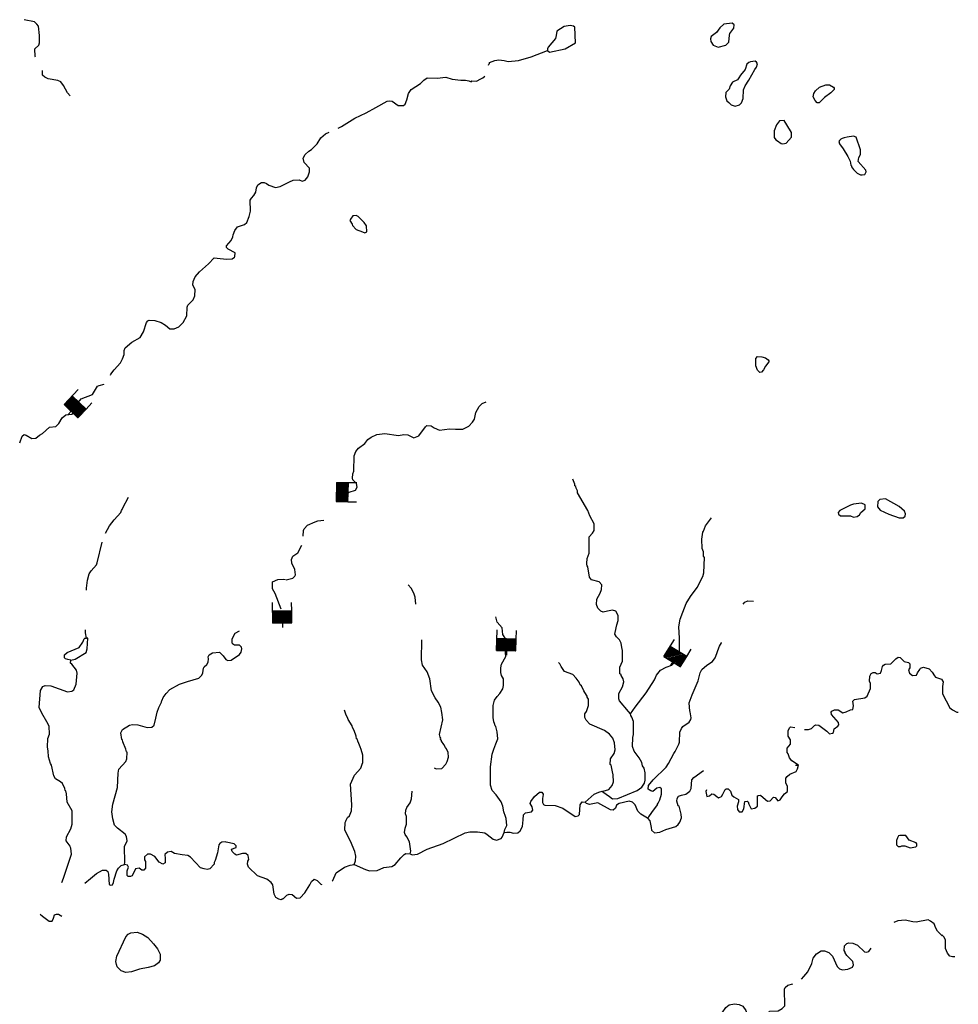
# Model space of a CAD drawing. Extents: x 1114317 to 1640448, y 15983808 to 16354673.
# Drawn here: x 1435543 to 1467079, y 16118880 to 16151962 of the extents above; entities that cross this region are included whole.
import ezdxf

# ---------------------------------------------------------------- set-up
doc = ezdxf.new("R2010")
doc.units = 0
doc.header["$MEASUREMENT"] = 0
doc.layers.add('L3', color=7, linetype='CONTINUOUS')
doc.layers.add('L6', color=7, linetype='CONTINUOUS')

# ---------------------------------------------------------------- blocks, each defined once
blk = doc.blocks.new('DAM_24')
at = {"layer": 'L6', "color": 7, "linetype": 'CONTINUOUS'}
for p, q in [((-345, -195), (-337, 487)), ((308, 204), (305, 486)), ((-340, -193), (58, 201)), ((-340, -162), (22, 198)), ((-338, -124), (-9, 198)), ((-337, -55), (-89, 199)), ((-337, -86), (-51, 197)), ((-337, 161), (-290, 195)), ((-335, 14), (-158, 201)), ((-335, -17), (-120, 199)), ((-334, 94), (-224, 198)), ((-332, 121), (-259, 195)), ((-329, 55), (-193, 198)), ((-300, -187), (93, 204)), ((-274, -190), (124, 204)), ((-229, -193), (173, 203)), ((-193, -191), (204, 203)), ((-160, -195), (231, 201)), ((-125, -192), (270, 206)), ((-87, -194), (302, 194)), ((-53, -198), (302, 164)), ((-18, -196), (305, 128)), ((13, -196), (305, 97)), ((48, -193), (308, 62)), ((94, -196), (313, 22)), ((2, -350), (9, -198)), ((120, -199), (302, -9)), ((160, -193), (307, -49)), ((195, -191), (305, -87)), ((226, -191), (305, -118)), ((264, -192), (308, -153)), ((295, -192), (308, -184))]:
    blk.add_line(p, q, dxfattribs=at)
at = {"layer": 'L6', "color": 7, "linetype": 'CONTINUOUS', "flags": 128}
for points in [[(297, -197), (302, -194), (308, 204), (-345, 205)], [(-345, -195), (297, -197)]]:
    blk.add_lwpolyline(points, dxfattribs=at)
blk = doc.blocks.new('DAM_25')
at = {"layer": 'L6', "color": 7, "linetype": 'CONTINUOUS'}
for p, q in [((-347, -207), (-344, 485)), ((300, 200), (301, 485)), ((-343, -22), (-123, 191)), ((-342, -54), (-91, 192)), ((-340, -90), (-59, 194)), ((-339, -133), (-17, 195)), ((-338, 153), (-302, 196)), ((-338, -164), (15, 191)), ((-337, -196), (57, 197)), ((-337, 121), (-265, 197)), ((-336, 89), (-233, 188)), ((-335, 52), (-202, 189)), ((-333, 10), (-159, 190)), ((-305, -195), (94, 199)), ((-268, -194), (126, 194)), ((-231, -203), (168, 196)), ((-194, -202), (200, 197)), ((-162, -201), (231, 198)), ((-131, -200), (268, 199)), ((-89, -198), (300, 190)), ((-52, -197), (301, 158)), ((-20, -196), (302, 126)), ((12, -200), (303, 89)), ((54, -199), (305, 47)), ((86, -198), (306, 15)), ((1, -354), (-4, -201)), ((123, -197), (296, -17)), ((154, -196), (297, -48)), ((197, -194), (299, -91)), ((228, -193), (300, -127)), ((266, -203), (301, -159)), ((297, -202), (302, -191))]:
    blk.add_line(p, q, dxfattribs=at)
at = {"layer": 'L6', "color": 7, "linetype": 'CONTINUOUS', "flags": 128}
for points in [[(297, -202), (302, -201), (300, 200), (-339, 195)], [(-347, -207), (297, -202)]]:
    blk.add_lwpolyline(points, dxfattribs=at)
blk = doc.blocks.new('DAM_26')
at = {"layer": 'L6', "color": 7, "linetype": 'CONTINUOUS'}
for p, q in [((-337, -198), (-338, 493)), ((306, 204), (301, 484)), ((-343, 18), (-154, 199)), ((-342, 60), (-196, 200)), ((-341, 124), (-265, 201)), ((-341, 92), (-228, 200)), ((-340, 161), (-297, 202)), ((-337, -193), (52, 200)), ((-336, -156), (20, 200)), ((-335, -82), (-54, 197)), ((-335, -125), (-11, 196)), ((-334, -51), (-85, 197)), ((-333, -14), (-122, 198)), ((-305, -194), (89, 199)), ((-274, -195), (121, 198)), ((-231, -196), (163, 197)), ((-194, -196), (195, 207)), ((-163, -197), (226, 206)), ((-131, -198), (263, 205)), ((-89, -199), (305, 194)), ((-57, -199), (305, 162)), ((-20, -200), (304, 131)), ((12, -190), (303, 94)), ((54, -191), (302, 51)), ((86, -192), (301, 20)), ((-2, -349), (1, -201)), ((122, -193), (306, -12)), ((154, -194), (305, -49)), ((196, -194), (304, -86)), ((228, -195), (304, -123)), ((260, -196), (303, -155)), ((297, -197), (302, -186))]:
    blk.add_line(p, q, dxfattribs=at)
at = {"layer": 'L6', "color": 7, "linetype": 'CONTINUOUS', "flags": 128}
for points in [[(302, -197), (302, -197), (306, 204), (-344, 203)], [(-337, -198), (302, -197)]]:
    blk.add_lwpolyline(points, dxfattribs=at)
blk = doc.blocks.new('DAM_27')
at = {"layer": 'L6', "color": 7, "linetype": 'CONTINUOUS'}
for p, q in [((-335, -200), (-343, 491)), ((306, 201), (306, 488)), ((-339, 54), (-195, 193)), ((-338, 121), (-258, 198)), ((-337, -54), (-79, 195)), ((-336, -25), (-116, 196)), ((-335, 87), (-221, 198)), ((-335, -163), (25, 194)), ((-334, -81), (-49, 195)), ((-334, -133), (-12, 194)), ((-332, -196), (63, 201)), ((-332, 9), (-154, 197)), ((-330, 151), (-296, 199)), ((-305, -193), (97, 204)), ((-272, -197), (123, 200)), ((-223, -194), (171, 195)), ((-190, -199), (201, 202)), ((-160, -192), (238, 202)), ((-123, -192), (272, 205)), ((-82, -197), (313, 193)), ((-55, -193), (309, 167)), ((-18, -194), (308, 130)), ((19, -194), (304, 96)), ((53, -199), (311, 51)), ((87, -196), (310, 21)), ((6, -347), (1, -198)), ((124, -196), (302, -8)), ((161, -197), (302, -46)), ((199, -190), (305, -87)), ((228, -198), (308, -121)), ((266, -198), (307, -158)), ((303, -199), (314, -188))]:
    blk.add_line(p, q, dxfattribs=at)
at = {"layer": 'L6', "color": 7, "linetype": 'CONTINUOUS', "flags": 128}
for points in [[(303, -199), (311, -199), (306, 201), (-340, 200)], [(-335, -200), (303, -199)]]:
    blk.add_lwpolyline(points, dxfattribs=at)

msp = doc.modelspace()

# ---------------------------------------------------------------- linework, layer by layer
at = {"layer": 'L3', "color": 140, "linetype": 'CONTINUOUS'}
msp.add_line((1461614.81, 16126913.04), (1461704.56, 16126913.04), dxfattribs=at)
at = {"layer": 'L3', "color": 140, "linetype": 'CONTINUOUS', "flags": 128}
for points in [[(1436070.92, 16150704.93), (1436065.64, 16150726.05), (1436055.08, 16150979.49), (1436187.08, 16151100.93), (1436208.19, 16151180.13), (1436208.19, 16151428.29), (1436171.24, 16151745.1), (1436123.72, 16151808.46), (1436039.24, 16151892.94), (1435690.77, 16151961.58)], [(1453272.66, 16150921.41), (1453341.3, 16150868.61), (1453874.56, 16150984.78), (1454212.47, 16151180.14), (1454196.63, 16151713.42), (1454154.39, 16151745.1), (1454032.96, 16151760.94), (1453837.6, 16151729.26), (1453594.73, 16151576.14), (1453563.05, 16151433.58), (1453547.21, 16151333.26), (1453304.34, 16151037.58), (1453272.66, 16150984.78), (1453272.66, 16150921.41)], [(1459006.57, 16151042.86), (1459270.56, 16151100.94), (1459370.88, 16151201.26), (1459386.72, 16151444.14), (1459407.84, 16151502.22), (1459539.83, 16151676.46), (1459545.11, 16151792.62), (1459481.76, 16151845.43), (1459196.64, 16151808.46), (1459069.93, 16151687.02), (1458953.77, 16151528.62), (1458779.54, 16151396.62), (1458747.86, 16151317.42), (1458763.7, 16151227.66), (1458848.17, 16151100.94), (1459006.57, 16151042.86)], [(1451297.99, 16150435.65), (1451303.27, 16150467.33), (1451324.39, 16150488.45), (1451329.67, 16150525.41), (1451503.91, 16150594.05), (1451641.18, 16150609.89), (1451815.42, 16150594.05), (1451957.98, 16150562.37), (1452306.45, 16150594.05), (1452728.83, 16150710.21), (1453272.66, 16150921.41)], [(1459587.35, 16149052.28), (1459729.91, 16149105.08), (1459798.55, 16149168.44), (1459846.06, 16149311), (1459861.9, 16149601.4), (1459914.7, 16149743.97), (1460046.7, 16149934.05), (1460247.33, 16150293.09), (1460294.85, 16150361.73), (1460331.81, 16150477.89), (1460294.85, 16150535.97), (1460252.61, 16150567.65), (1460099.5, 16150546.53), (1460046.7, 16150520.13), (1459972.78, 16150462.05), (1459914.7, 16150293.09), (1459756.31, 16150092.45), (1459703.51, 16150013.25), (1459661.27, 16149944.61), (1459487.04, 16149860.13), (1459413.12, 16149743.97), (1459381.44, 16149627.8), (1459270.56, 16149516.92), (1459254.72, 16149369.08), (1459307.52, 16149237.08), (1459365.6, 16149179), (1459444.8, 16149105.08), (1459587.35, 16149052.28)], [(1437237.76, 16149400.76), (1437148.01, 16149501.08), (1437016.01, 16149754.52), (1436920.97, 16149870.68), (1436820.66, 16149918.2), (1436498.59, 16149976.28), (1436382.43, 16150029.08), (1436313.79, 16150103), (1436313.79, 16150250.84)], [(1446243.9, 16148320.07), (1446356.06, 16148371.15), (1446804.84, 16148650.99), (1447179.71, 16148835.79), (1447507.06, 16149010.04), (1447887.21, 16149221.24), (1447966.41, 16149237.08), (1448056.17, 16149226.52), (1448262.08, 16149078.68), (1448436.32, 16149083.96), (1448499.68, 16149126.2), (1448547.19, 16149268.76), (1448605.27, 16149485.24), (1448695.03, 16149617.24), (1448848.15, 16149712.28), (1449006.54, 16149817.88), (1449122.7, 16149934.04), (1449228.29, 16150013.25), (1449571.48, 16149992.12), (1449861.88, 16150029.09), (1450073.07, 16149960.44), (1450363.46, 16149934.04), (1450521.86, 16149928.76), (1450638.01, 16149912.92), (1450711.93, 16149875.96), (1450738.33, 16149902.36), (1450896.73, 16149891.8), (1451039.28, 16149971.01), (1451107.92, 16150002.69), (1451166, 16150060.77)], [(1462338.15, 16149168.44), (1462269.51, 16149242.36), (1462206.16, 16149369.08), (1462222, 16149485.24), (1462280.07, 16149569.73), (1462412.07, 16149696.45), (1462628.54, 16149770.37), (1462755.26, 16149770.37), (1462881.98, 16149696.45), (1462913.66, 16149659.49), (1462913.66, 16149611.97), (1462797.5, 16149501.08), (1462586.31, 16149342.68), (1462406.79, 16149163.16), (1462338.15, 16149168.44)], [(1461181.87, 16147795.63), (1461298.02, 16147816.75), (1461472.26, 16148012.11), (1461472.26, 16148170.51), (1461313.86, 16148434.51), (1461224.1, 16148571.8), (1461070.99, 16148561.24), (1460965.39, 16148434.51), (1460896.75, 16148228.59), (1460896.75, 16148001.55), (1460944.27, 16147927.63), (1461007.63, 16147895.95), (1461129.07, 16147800.91), (1461181.87, 16147795.63)], [(1444613.71, 16146512.57), (1444729.86, 16146570.65), (1444930.5, 16146575.93), (1445030.82, 16146533.69), (1445131.13, 16146570.65), (1445220.89, 16146686.81), (1445278.97, 16146845.21), (1445278.97, 16146977.22), (1445104.73, 16147167.3), (1445073.05, 16147304.58), (1445131.13, 16147436.58), (1445257.85, 16147542.18), (1445347.61, 16147594.98), (1445537.68, 16147795.62), (1445664.4, 16147996.27), (1445822.79, 16148128.27), (1445938.18, 16148180.82)], [(1463848.19, 16146744.9), (1463937.94, 16146760.74), (1463980.18, 16146845.22), (1463969.62, 16146903.3), (1463710.91, 16147193.7), (1463732.03, 16147336.27), (1463795.39, 16147436.59), (1463790.11, 16147584.43), (1463652.83, 16148017.39), (1463556.88, 16148044.39), (1463346.43, 16148018.48), (1463245.21, 16147997.17), (1463174.38, 16147973.56), (1463127.16, 16147945.23), (1463089.38, 16147907.45), (1463070.49, 16147864.95), (1463082.61, 16147795.63), (1463214.61, 16147626.67), (1463362.44, 16147362.67), (1463446.92, 16147204.26), (1463473.32, 16147077.54), (1463494.44, 16147051.14), (1463494.44, 16147019.46), (1463552.52, 16146929.7), (1463679.23, 16146808.26), (1463790.11, 16146744.9), (1463848.19, 16146744.9)], [(1438596.73, 16140018.57), (1438605.24, 16140049.79), (1438721.4, 16140202.91), (1438932.59, 16140429.95), (1438995.95, 16140561.96), (1439048.75, 16140709.8), (1439048.75, 16140852.36), (1439090.99, 16140942.12), (1439307.46, 16141126.92), (1439587.29, 16141285.32), (1439698.17, 16141470.12), (1439803.77, 16141786.93), (1439846.01, 16141845.01), (1439898.8, 16141871.41), (1440078.32, 16141850.29), (1440300.07, 16141792.21), (1440437.35, 16141702.45), (1440590.46, 16141575.73), (1440738.3, 16141575.73), (1440891.41, 16141644.37), (1441039.25, 16141786.93), (1441155.41, 16142008.69), (1441171.25, 16142304.37), (1441197.65, 16142367.73), (1441371.88, 16142552.53), (1441429.96, 16142679.26), (1441440.52, 16142895.74), (1441356.04, 16143043.58), (1441371.88, 16143159.74), (1441440.52, 16143318.14), (1441583.08, 16143492.38), (1441889.31, 16143761.67), (1442074.1, 16143962.31), (1442179.7, 16143951.75), (1442491.21, 16143920.07), (1442681.28, 16143925.35), (1442765.76, 16143978.15), (1442771.04, 16144009.83), (1442781.6, 16144125.99), (1442549.29, 16144252.71), (1442491.21, 16144310.79), (1442496.49, 16144368.87), (1442649.6, 16144543.11), (1442707.68, 16144669.83), (1442712.96, 16144733.19), (1442771.04, 16144875.76), (1442866.08, 16145002.48), (1443098.39, 16145076.4), (1443172.31, 16145150.32), (1443256.79, 16145345.68), (1443299.03, 16145525.2), (1443288.47, 16145894.81), (1443330.71, 16145963.45), (1443415.18, 16146053.21), (1443478.54, 16146169.37), (1443504.94, 16146311.93), (1443547.18, 16146412.25), (1443663.34, 16146486.17), (1443753.09, 16146486.17), (1443837.57, 16146454.49), (1443911.49, 16146396.41), (1444138.52, 16146327.77), (1444296.92, 16146359.45), (1444603.15, 16146517.85)], [(1447137.47, 16144801.84), (1447206.11, 16144833.52), (1447190.27, 16145034.16), (1447116.35, 16145150.32), (1446915.72, 16145350.96), (1446847.08, 16145387.92), (1446741.49, 16145366.8), (1446662.29, 16145261.2), (1446630.61, 16145218.96), (1446715.09, 16145092.24), (1446720.37, 16145044.72), (1446847.08, 16144918), (1447063.56, 16144833.52), (1447137.47, 16144801.84)], [(1460405.73, 16140113.16), (1460331.81, 16140187.08), (1460273.73, 16140329.64), (1460273.73, 16140577.8), (1460337.09, 16140646.44), (1460479.64, 16140635.88), (1460606.36, 16140604.2), (1460696.12, 16140535.56), (1460711.96, 16140503.88), (1460711.96, 16140466.92), (1460595.8, 16140319.08), (1460537.72, 16140192.36), (1460463.8, 16140118.44), (1460405.73, 16140113.16)], [(1435543.27, 16137746.02), (1435622.13, 16137969.45), (1435690.76, 16138027.53), (1435764.68, 16138001.13), (1435949.48, 16137884.97), (1436081.47, 16137900.81), (1436213.47, 16138001.13), (1436308.51, 16138053.93), (1436546.1, 16138270.41), (1436757.29, 16138291.53), (1436857.61, 16138391.85), (1436973.77, 16138587.22), (1437095.2, 16138687.54), (1437290.56, 16138708.66), (1437380.32, 16138777.3), (1437480.63, 16138977.94), (1437507.03, 16139104.66), (1437607.35, 16139220.82), (1437987.5, 16139368.66), (1438156.45, 16139643.23), (1438214.53, 16139674.91), (1438378.43, 16139721.23)], [(1446572.53, 16136042.24), (1446614.77, 16136084.48), (1446820.68, 16136158.4), (1446878.76, 16136258.72), (1446862.92, 16136374.88), (1446741.48, 16136501.6), (1446720.36, 16136554.4), (1446741.48, 16136702.24), (1446773.16, 16136792), (1446778.44, 16137304.17), (1446836.52, 16137452.01), (1446931.56, 16137568.17), (1447137.47, 16137726.57), (1447237.79, 16137853.29), (1447353.95, 16137937.77), (1447538.74, 16138027.54), (1447808.01, 16138059.22), (1448272.64, 16137995.86), (1448446.87, 16138027.54), (1448589.43, 16138016.98), (1448790.06, 16137911.37), (1448948.46, 16137980.02), (1449180.77, 16138286.26), (1449223.01, 16138328.5), (1449365.57, 16138317.94), (1449471.16, 16138244.02), (1449645.4, 16138175.38), (1449988.59, 16138212.34), (1450189.22, 16138201.78), (1450437.38, 16138201.78), (1450638.01, 16138302.1), (1450754.17, 16138434.1), (1450822.8, 16138534.42), (1450870.32, 16138761.46), (1450986.48, 16138962.11), (1451086.8, 16139067.71), (1451213.51, 16139125.79)], [(1456065.69, 16128644.89), (1455997.05, 16128718.81), (1455696.1, 16129077.86), (1455669.7, 16129146.5), (1455669.7, 16129320.74), (1455796.42, 16129542.5), (1455838.66, 16129711.46), (1455822.82, 16129817.06), (1455748.9, 16129927.94), (1455748.9, 16129959.62), (1455711.94, 16129986.02), (1455711.94, 16130202.51), (1455796.42, 16130408.43), (1455796.42, 16130783.31), (1455791.14, 16130804.43), (1455748.9, 16131010.35), (1455690.82, 16131121.23), (1455590.5, 16131221.56), (1455537.7, 16131316.6), (1455579.94, 16131527.8), (1455611.62, 16131633.4), (1455653.86, 16131775.96), (1455653.86, 16131944.92), (1455574.66, 16132087.48), (1455463.79, 16132119.16), (1455289.55, 16132087.48), (1455147, 16132061.08), (1455073.08, 16132092.76), (1454972.76, 16132193.08), (1454919.96, 16132309.25), (1454930.52, 16132494.05), (1455046.68, 16132694.69), (1455088.92, 16132821.41), (1455099.48, 16132969.25), (1455015, 16133074.85), (1454756.29, 16133138.21), (1454687.65, 16133227.97), (1454629.57, 16133576.46), (1454613.73, 16133608.14), (1454603.17, 16133650.38), (1454597.89, 16133692.62), (1454613.73, 16133861.58), (1454682.37, 16134035.82), (1454671.81, 16134584.95), (1454787.97, 16134711.67), (1454840.77, 16134801.43), (1454840.77, 16135028.47), (1454698.21, 16135287.19), (1454629.57, 16135466.71), (1454286.38, 16136063.36), (1454281.1, 16136137.28), (1454238.86, 16136216.48), (1454228.3, 16136279.84), (1454196.63, 16136295.68), (1454196.63, 16136359.04), (1454122.71, 16136528)], [(1438431.17, 16134710.65), (1438563, 16134954.54), (1438721.4, 16135160.47), (1438937.87, 16135403.35), (1438964.27, 16135466.71), (1438990.67, 16135503.67), (1439006.51, 16135561.75), (1439196.58, 16135920.79)], [(1465094.23, 16135229.12), (1465231.5, 16135229.12), (1465294.86, 16135276.64), (1465305.42, 16135361.12), (1465273.74, 16135450.88), (1465094.23, 16135609.28), (1464629.6, 16135868), (1464444.81, 16135841.6), (1464370.89, 16135778.24), (1464365.61, 16135593.44), (1464455.37, 16135487.84), (1464740.48, 16135345.28), (1465094.23, 16135229.12)], [(1463679.23, 16135271.36), (1463763.71, 16135329.44), (1463805.95, 16135403.36), (1463948.5, 16135524.8), (1463953.78, 16135662.08), (1463821.78, 16135720.16), (1463563.07, 16135683.2), (1463457.48, 16135646.24), (1463103.73, 16135466.72), (1463045.65, 16135408.64), (1463056.21, 16135350.56), (1463119.56, 16135292.48), (1463457.48, 16135287.2), (1463552.51, 16135250.24), (1463679.23, 16135271.36)], [(1445070.75, 16134611.96), (1445078.33, 16134801.43), (1445099.45, 16134859.51), (1445215.61, 16134975.67), (1445474.32, 16135086.55), (1445564.08, 16135128.79), (1445764.71, 16135149.91)], [(1456065.69, 16128644.89), (1456224.08, 16128866.65), (1456588.39, 16129341.86), (1456873.51, 16129785.38), (1456936.86, 16129943.78), (1457074.14, 16130102.19), (1457264.21, 16130202.51), (1457454.29, 16130271.15), (1457570.45, 16130392.59), (1457644.36, 16130519.31), (1457713, 16130762.19), (1457713, 16131179.32), (1457686.6, 16131559.48), (1457739.4, 16131818.2), (1457823.88, 16132050.52), (1457940.03, 16132346.21), (1458082.59, 16132578.53), (1458304.34, 16132879.49), (1458494.42, 16133254.38), (1458531.38, 16133375.82), (1458547.22, 16133893.26), (1458520.82, 16133935.5), (1458515.54, 16134078.06), (1458478.58, 16134194.22), (1458462.74, 16134511.03), (1458494.42, 16134738.07), (1458520.82, 16134775.03), (1458589.46, 16134954.55), (1458790.09, 16135229.11)], [(1437786.86, 16132795), (1437786.86, 16132858.36), (1437823.82, 16133127.65), (1437881.9, 16133344.13), (1437939.98, 16133449.73), (1438124.77, 16133645.09), (1438145.89, 16133708.45), (1438313.57, 16134411.44)], [(1444497.55, 16133143.49), (1444724.58, 16133201.57), (1444787.94, 16133270.21), (1444814.34, 16133312.45), (1444787.94, 16133491.97), (1444687.62, 16133703.17), (1444671.78, 16133829.9), (1444724.58, 16133935.5), (1444882.98, 16134051.66), (1445017.52, 16134311.79)], [(1444328.59, 16132161.4), (1444122.68, 16132678.85), (1444038.2, 16132837.25), (1444038.2, 16132937.57), (1444038.2, 16133069.57), (1444212.43, 16133154.05), (1444413.07, 16133159.33), (1444471.15, 16133154.05)], [(1448848.14, 16132325.08), (1448832.3, 16132562.69), (1448790.06, 16132694.69), (1448695.02, 16132858.37), (1448594.71, 16132969.25)], [(1459846.06, 16132319.81), (1459904.14, 16132393.73), (1460004.45, 16132435.97), (1460194.53, 16132425.41)], [(1451820.69, 16124653.17), (1451847.09, 16124758.78), (1451915.73, 16124885.5), (1451889.33, 16125128.38), (1451862.93, 16125186.46), (1451804.85, 16125344.86), (1451778.45, 16125534.94), (1451715.09, 16125688.06), (1451556.7, 16125920.39), (1451414.14, 16126062.95), (1451361.34, 16126242.47), (1451361.34, 16126860.23), (1451414.14, 16127287.92), (1451472.22, 16127451.6), (1451540.86, 16127636.4), (1451604.22, 16127800.08), (1451588.38, 16128037.69), (1451546.14, 16128211.93), (1451514.46, 16128233.05), (1451498.62, 16128312.25), (1451472.22, 16128370.33), (1451445.82, 16128512.89), (1451456.38, 16128919.45), (1451498.62, 16129104.26), (1451588.38, 16129220.42), (1451672.86, 16129320.74), (1451773.17, 16129484.42), (1451799.57, 16129595.3), (1451799.57, 16129811.78), (1451736.21, 16129927.94), (1451704.54, 16130028.26), (1451704.54, 16130186.67), (1451730.94, 16130302.83), (1451873.49, 16130566.83), (1451847.09, 16130936.43), (1451873.49, 16131152.91), (1451773.17, 16131300.76), (1451757.33, 16131527.8), (1451588.38, 16131717.88), (1451540.86, 16131902.68)], [(1437786.86, 16131179.31), (1437755.18, 16131358.83), (1437755.18, 16131459.15)], [(1439064.58, 16123576.04), (1439075.14, 16123644.68), (1439064.58, 16124177.97), (1439149.06, 16124368.05), (1439133.22, 16124521.17), (1439090.98, 16124600.37), (1438832.27, 16124801.01), (1438731.95, 16124901.33), (1438673.87, 16125112.53), (1438636.91, 16125344.86), (1438673.87, 16125603.58), (1438832.27, 16126163.26), (1438848.11, 16126643.75), (1438879.79, 16126775.75), (1439106.82, 16127034.47), (1439138.5, 16127129.51), (1439149.06, 16127351.27), (1439133.22, 16127367.11), (1439112.1, 16127451.6), (1439006.5, 16127699.76), (1438995.94, 16127763.12), (1438980.11, 16127778.96), (1438937.87, 16128000.72), (1438995.95, 16128116.88), (1439228.26, 16128259.44), (1439328.58, 16128285.84), (1439508.09, 16128275.28), (1439830.16, 16128174.96), (1439988.56, 16128196.08), (1440062.47, 16128259.44), (1440120.55, 16128491.77), (1440157.51, 16128692.41), (1440220.87, 16128850.81), (1440305.35, 16129035.61), (1440315.91, 16129083.13), (1440331.75, 16129093.69), (1440363.43, 16129194.01), (1440463.74, 16129320.73), (1440590.46, 16129452.73), (1440907.25, 16129637.54), (1441181.8, 16129727.3), (1441561.95, 16129838.18), (1441662.27, 16129943.78), (1441699.23, 16130017.7), (1441720.35, 16130170.82), (1441746.75, 16130218.34), (1441836.5, 16130292.26), (1441878.74, 16130371.46), (1441889.3, 16130487.62), (1441873.46, 16130550.98), (1441905.14, 16130619.63), (1442021.3, 16130693.55), (1442253.61, 16130709.39), (1442375.05, 16130587.95), (1442464.8, 16130461.22), (1442538.72, 16130429.54), (1442649.6, 16130445.38), (1442924.15, 16130635.47), (1442987.51, 16130709.39), (1443003.35, 16130820.27), (1442998.07, 16130878.35), (1442929.43, 16130941.71), (1442765.76, 16130952.27), (1442697.12, 16130994.51), (1442681.28, 16131036.75), (1442686.56, 16131152.91), (1442739.36, 16131269.07), (1442786.88, 16131353.55), (1442924.15, 16131427.47)], [(1437137.44, 16130704.1), (1437538.71, 16130867.79), (1437665.42, 16131042.03), (1437707.66, 16131158.19), (1437728.78, 16131179.31), (1437786.86, 16131179.31)], [(1437264.16, 16130445.38), (1437411.99, 16130477.06), (1437781.58, 16130704.1), (1437813.26, 16130820.27), (1437829.1, 16131179.31), (1437786.86, 16131179.31)], [(1449465.88, 16126828.55), (1449539.8, 16126786.31), (1449729.87, 16126802.15), (1449861.87, 16126944.71), (1449904.11, 16127034.48), (1449946.35, 16127187.6), (1449941.07, 16127346), (1449888.27, 16127467.44), (1449846.03, 16127504.4), (1449798.51, 16127610), (1449714.03, 16127720.88), (1449714.03, 16127742), (1449682.35, 16127784.24), (1449687.63, 16127821.2), (1449671.79, 16127852.88), (1449645.39, 16127942.64), (1449756.27, 16128433.69), (1449729.87, 16128687.13), (1449698.19, 16128861.37), (1449597.88, 16129035.61), (1449497.56, 16129178.18), (1449381.4, 16129410.5), (1449328.6, 16129811.78), (1449228.29, 16130054.66), (1449080.45, 16130271.14), (1449048.77, 16130450.67), (1449054.05, 16131126.51)], [(1456641.19, 16125133.66), (1456678.15, 16125175.9), (1456778.47, 16125329.02), (1456973.82, 16125577.18), (1456973.82, 16125603.58), (1456989.66, 16125635.26), (1457047.74, 16125751.43), (1457111.1, 16125941.51), (1457111.1, 16126121.03), (1457053.02, 16126168.55), (1456952.7, 16126136.87), (1456815.43, 16126025.99), (1456746.79, 16126052.39), (1456688.71, 16126084.07), (1456662.31, 16126110.47), (1456672.87, 16126237.19), (1456831.27, 16126416.71), (1457264.21, 16126849.68), (1457338.13, 16126976.4), (1457522.93, 16127309.04), (1457570.44, 16127377.68), (1457686.6, 16127625.84), (1457707.72, 16127683.92), (1457723.56, 16128027.13), (1457781.64, 16128143.29), (1457823.88, 16128211.93), (1458040.35, 16128354.49), (1458087.87, 16128454.81), (1458098.43, 16128502.33), (1458072.03, 16128702.97), (1458061.47, 16128729.37), (1458040.35, 16129003.94), (1458140.67, 16129278.5), (1458336.02, 16129743.14), (1458404.66, 16130012.43), (1458457.46, 16130128.59), (1458631.69, 16130276.43), (1458821.77, 16130403.15), (1458906.25, 16130519.31), (1458969.6, 16130661.87), (1458996, 16130767.47), (1459054.08, 16130910.03), (1459122.72, 16131026.2), (1459122.72, 16131036.76)], [(1436957.92, 16122968.83), (1437016, 16123116.67), (1437279.99, 16123919.24), (1437264.15, 16124125.16), (1437248.31, 16124151.56), (1437237.75, 16124193.8), (1437105.76, 16124368.05), (1437116.32, 16124510.61), (1437264.15, 16124779.89), (1437306.39, 16124933.01), (1437311.67, 16125212.85), (1437306.39, 16125376.54), (1437137.44, 16125666.94), (1437116.32, 16125952.06), (1437095.2, 16126052.38), (1437074.08, 16126062.94), (1437058.24, 16126126.3), (1436979.04, 16126295.26), (1436915.69, 16126358.62), (1436746.73, 16126453.67), (1436688.65, 16126559.27), (1436614.73, 16126913.03), (1436583.05, 16126976.39), (1436514.42, 16127192.87), (1436498.58, 16127393.51), (1436472.18, 16127520.24), (1436488.02, 16127810.64), (1436540.82, 16127953.2), (1436530.26, 16128227.76), (1436456.34, 16128375.6), (1436282.1, 16128660.73), (1436197.63, 16128850.81), (1436245.15, 16129426.33), (1436324.34, 16129558.33), (1436398.26, 16129595.29), (1436588.34, 16129584.73), (1437153.28, 16129378.81), (1437295.84, 16129399.93), (1437364.47, 16129442.17), (1437438.39, 16129637.53), (1437470.07, 16130001.86), (1437448.95, 16130102.18), (1437290.56, 16130302.82), (1437253.6, 16130345.06), (1437264.16, 16130445.38)], [(1437264.16, 16130445.38), (1437163.84, 16130461.22), (1437079.36, 16130492.9), (1437047.68, 16130519.3), (1437047.68, 16130619.62), (1437137.44, 16130704.1)], [(1461915.76, 16128116.89), (1462047.75, 16128111.61), (1462148.07, 16128143.29), (1462248.39, 16128243.61), (1462290.63, 16128270.01), (1462390.94, 16128254.17), (1462665.5, 16128058.81), (1462755.25, 16127969.05), (1462855.57, 16127984.89), (1462881.97, 16128016.57), (1462913.65, 16128138.01), (1463029.81, 16128227.77), (1463061.48, 16128270.01), (1463056.2, 16128343.93), (1462823.89, 16128618.49), (1462802.77, 16128692.41), (1462829.17, 16128734.66), (1462924.21, 16128776.9), (1463040.37, 16128771.62), (1463204.04, 16128676.57), (1463314.92, 16128708.26), (1463462.75, 16128771.62), (1463536.67, 16128787.46), (1463563.07, 16128903.62), (1463531.39, 16129067.3), (1463594.75, 16129125.38), (1463937.94, 16129178.18), (1464022.42, 16129236.26), (1464128.01, 16129494.98), (1464128.01, 16129658.66), (1464096.33, 16129737.86), (1464106.89, 16129901.55), (1464149.13, 16129996.59), (1464223.05, 16130033.55), (1464281.13, 16130028.27), (1464355.05, 16129986.03), (1464465.92, 16130001.87), (1464497.6, 16130091.63), (1464529.28, 16130228.91), (1464560.96, 16130271.15), (1464624.32, 16130302.83), (1464814.39, 16130318.67), (1464978.07, 16130492.91), (1465062.55, 16130545.71), (1465131.18, 16130529.87), (1465263.18, 16130403.15), (1465411.02, 16130360.91), (1465447.98, 16130318.67), (1465447.98, 16130186.67), (1465411.02, 16130112.75), (1465437.42, 16130001.87), (1465537.73, 16129933.23), (1465680.29, 16129943.79), (1465711.97, 16130012.43), (1465785.89, 16130133.87), (1465812.28, 16130176.11), (1465907.32, 16130213.07), (1466097.4, 16130149.71), (1466202.99, 16130044.11), (1466282.19, 16129917.39), (1466313.87, 16129869.87), (1466514.5, 16129801.23), (1466572.58, 16129716.75), (1466546.18, 16129553.06), (1466546.18, 16129310.18), (1466794.34, 16128845.54), (1466878.81, 16128776.9), (1467031.93, 16128692.42), (1467079.45, 16128692.42)], [(1455136.43, 16126020.71), (1455146.99, 16126041.83), (1455337.07, 16126094.63), (1455453.23, 16126226.63), (1455495.46, 16126353.35), (1455479.62, 16126585.67), (1455463.79, 16126696.55), (1455416.27, 16126918.32), (1455379.31, 16126934.16), (1455389.87, 16127129.52), (1455521.86, 16127303.76), (1455553.54, 16127435.76), (1455532.42, 16127668.08), (1455474.35, 16127821.2), (1455363.47, 16127958.49), (1455194.51, 16128079.93), (1454703.49, 16128296.41), (1454571.49, 16128428.41), (1454529.25, 16128512.89), (1454529.25, 16128644.89), (1454587.33, 16128718.81), (1454655.97, 16128924.73), (1454655.97, 16129135.94), (1454613.73, 16129204.58), (1454613.73, 16129236.26), (1454587.33, 16129267.94), (1454502.85, 16129410.5), (1454423.66, 16129584.74), (1454370.86, 16129616.42), (1454344.46, 16129700.9), (1454238.86, 16129843.46), (1454127.99, 16129959.62), (1453853.43, 16130059.94), (1453737.28, 16130228.91), (1453695.04, 16130318.67), (1453647.52, 16130360.91)], [(1446778.44, 16123576.04), (1446831.24, 16123702.76), (1446836.52, 16123861.17), (1446804.84, 16124009.01), (1446657, 16124362.77), (1446472.21, 16124727.09), (1446482.77, 16124985.82), (1446503.89, 16125028.06), (1446514.45, 16125070.3), (1446561.96, 16125154.78), (1446620.04, 16125212.86), (1446688.68, 16125376.54), (1446704.52, 16125587.74), (1446662.28, 16126279.43), (1446789, 16126575.11), (1447005.47, 16126817.99), (1447052.99, 16126944.71), (1447074.11, 16127008.07), (1447074.11, 16127250.96), (1447021.31, 16127446.32), (1446979.07, 16127536.08), (1446936.83, 16127641.68), (1446905.15, 16127720.88), (1446889.32, 16127778.96), (1446862.92, 16127800.08), (1446847.08, 16127884.56), (1446778.44, 16128085.2), (1446720.36, 16128174.96), (1446715.08, 16128233.05), (1446583.08, 16128454.81), (1446572.52, 16128486.49), (1446498.61, 16128629.05), (1446461.65, 16128761.05)], [(1455136.43, 16126020.71), (1455363.47, 16125862.31), (1455463.78, 16125783.11), (1455638.02, 16125793.67), (1456287.44, 16126068.23), (1456445.84, 16126179.11), (1456540.87, 16126311.11), (1456561.99, 16126411.43), (1456556.71, 16126659.59), (1456530.31, 16126818), (1456472.24, 16126891.92), (1456445.84, 16127002.8), (1456361.36, 16127161.2), (1456187.12, 16127388.24), (1456129.05, 16127541.36), (1456139.61, 16127842.32), (1456166.01, 16127942.65), (1456166.01, 16128386.17), (1456107.93, 16128528.73), (1456081.53, 16128586.81), (1456065.69, 16128644.89)], [(1461704.56, 16126913.04), (1461488.09, 16127060.88), (1461403.61, 16127166.48), (1461361.37, 16127293.2), (1461324.41, 16127335.44), (1461329.69, 16127483.28), (1461440.57, 16127625.84), (1461440.57, 16127763.13), (1461361.37, 16127884.57), (1461361.37, 16128085.21), (1461414.17, 16128185.53), (1461445.85, 16128201.37), (1461588.41, 16128185.53)], [(1458615.85, 16126084.07), (1458594.73, 16126025.99), (1458621.13, 16125920.39), (1458631.69, 16125867.59), (1458721.45, 16125883.43), (1458795.37, 16125952.07), (1458864.01, 16125941.51), (1458969.6, 16125862.31), (1459027.68, 16125820.07), (1459122.72, 16125862.31), (1459170.24, 16125941.51), (1459207.2, 16126025.99), (1459249.43, 16126094.63), (1459281.11, 16126121.03), (1459344.47, 16126121.03), (1459428.95, 16126041.83), (1459471.19, 16125909.83), (1459539.83, 16125846.47), (1459698.22, 16125761.99), (1459698.22, 16125677.51), (1459645.42, 16125534.94), (1459661.26, 16125429.34), (1459719.34, 16125350.14), (1459819.66, 16125350.14), (1459872.46, 16125445.18), (1459904.14, 16125693.35), (1459988.61, 16125709.19), (1460015.01, 16125677.51), (1460036.13, 16125603.59), (1460120.61, 16125450.46), (1460247.33, 16125471.58), (1460331.8, 16125534.95), (1460331.8, 16125883.43), (1460363.48, 16125893.99), (1460437.4, 16125904.55), (1460595.8, 16125761.99), (1460669.71, 16125709.19), (1460754.19, 16125719.75), (1460865.07, 16125835.91), (1460923.15, 16125825.35), (1461012.9, 16125719.75), (1461097.38, 16125746.15), (1461166.02, 16125851.75), (1461245.22, 16125952.07), (1461345.53, 16126025.99), (1461345.53, 16126194.95), (1461282.18, 16126326.95), (1461287.46, 16126474.79), (1461324.41, 16126538.15), (1461419.45, 16126612.08), (1461630.65, 16126701.84), (1461678.16, 16126791.6), (1461704.56, 16126913.04)], [(1456641.19, 16125133.66), (1456715.11, 16125043.9), (1456757.35, 16124816.86), (1456773.19, 16124727.1), (1456873.5, 16124642.62), (1457053.02, 16124658.46), (1457253.65, 16124758.78), (1457586.28, 16124859.1), (1457670.76, 16124917.18), (1457723.56, 16125001.66), (1457781.64, 16125144.22), (1457765.8, 16125270.94), (1457697.16, 16125534.94), (1457670.76, 16125550.78), (1457623.24, 16125709.19), (1457639.08, 16125793.67), (1457681.32, 16125878.15), (1457781.64, 16125909.83), (1457924.19, 16125941.51), (1458056.19, 16126036.55), (1458098.43, 16126126.31), (1458130.11, 16126427.27), (1458188.19, 16126495.91), (1458520.82, 16126733.52)], [(1448663.34, 16123935.09), (1448689.74, 16124024.85), (1448636.94, 16124336.37), (1448547.19, 16124510.61), (1448499.67, 16124584.53), (1448473.27, 16124653.17), (1448489.11, 16124795.73), (1448536.63, 16124927.74), (1448536.63, 16125186.46), (1448504.95, 16125276.22), (1448520.79, 16125402.94), (1448547.19, 16125492.7), (1448663.34, 16125651.1), (1448705.58, 16125783.1), (1448731.98, 16126041.83)], [(1451820.69, 16124653.17), (1451905.17, 16124669.01), (1452016.04, 16124658.45), (1452137.48, 16124626.77), (1452280.04, 16124637.33), (1452353.96, 16124711.25), (1452438.43, 16124859.1), (1452464.83, 16125075.58), (1452470.11, 16125249.82), (1452538.75, 16125318.46), (1452744.66, 16125344.86), (1452781.62, 16125408.22), (1452765.78, 16125519.1), (1452697.15, 16125624.7), (1452712.98, 16125693.34), (1452839.7, 16125862.31), (1453003.38, 16126004.87), (1453082.57, 16126010.15), (1453130.09, 16125941.51), (1453119.53, 16125851.75), (1453103.69, 16125809.51), (1453103.69, 16125661.66), (1453145.93, 16125593.02), (1453188.17, 16125566.62), (1453531.36, 16125561.34), (1453795.35, 16125471.58), (1454207.18, 16125191.74), (1454307.5, 16125212.86), (1454355.02, 16125260.38), (1454370.86, 16125587.74), (1454444.77, 16125677.5), (1454545.09, 16125666.94)], [(1454545.09, 16125666.94), (1454840.76, 16125936.23), (1455004.44, 16126010.15), (1455115.32, 16126036.55), (1455136.43, 16126020.71)], [(1456641.19, 16125133.66), (1456414.16, 16125270.94), (1456313.84, 16125371.26), (1456224.08, 16125587.74), (1456129.05, 16125666.94), (1456023.45, 16125703.91), (1455680.26, 16125624.7), (1455595.78, 16125566.62), (1455564.1, 16125471.58), (1455479.62, 16125402.94), (1455389.87, 16125418.78), (1454972.76, 16125645.82), (1454687.65, 16125593.02), (1454587.33, 16125624.7), (1454545.09, 16125666.94)], [(1448663.34, 16123935.09), (1448731.98, 16123903.41), (1448911.49, 16123929.81), (1449228.29, 16124093.49), (1449772.11, 16124278.29), (1450506.01, 16124637.33), (1450669.68, 16124679.57), (1450928.4, 16124679.57), (1451165.99, 16124637.33), (1451245.19, 16124584.53), (1451456.38, 16124426.13), (1451561.98, 16124394.45), (1451715.09, 16124452.53), (1451757.33, 16124500.05), (1451820.69, 16124653.17)], [(1465463.81, 16124135.73), (1465653.89, 16124167.41), (1465690.85, 16124209.65), (1465690.85, 16124267.74), (1465664.45, 16124304.7), (1465432.13, 16124399.74), (1465321.26, 16124552.86), (1465115.34, 16124552.86), (1465073.1, 16124542.3), (1465030.87, 16124478.94), (1464999.19, 16124383.9), (1464999.19, 16124241.33), (1465062.54, 16124177.97), (1465136.46, 16124177.97), (1465178.7, 16124209.65), (1465279.02, 16124204.37), (1465463.81, 16124135.73)], [(1444381.39, 16122424.99), (1444323.31, 16122393.31), (1444249.39, 16122409.15), (1444149.07, 16122467.23), (1444096.27, 16122578.11), (1444048.76, 16122894.92), (1443990.68, 16122968.84), (1443848.12, 16123079.72), (1443531.33, 16123195.88), (1443230.38, 16123486.28), (1443198.7, 16123586.6), (1443203.98, 16123686.92), (1443240.94, 16123750.28), (1443214.54, 16123877), (1443140.62, 16123945.64), (1443029.75, 16123945.64), (1442829.11, 16123892.84), (1442771.03, 16123919.24), (1442681.28, 16124019.57), (1442654.88, 16124088.21), (1442813.27, 16124151.57), (1442813.27, 16124209.65), (1442749.91, 16124267.73), (1442480.64, 16124325.81), (1442448.96, 16124341.65), (1442332.81, 16124325.81), (1442264.17, 16124278.29), (1442232.49, 16124241.33), (1442190.25, 16123966.76), (1442116.33, 16123708.04), (1442079.37, 16123649.96), (1442074.09, 16123586.6), (1441931.54, 16123433.48), (1441847.06, 16123412.36), (1441741.46, 16123433.48), (1441620.03, 16123470.44), (1441287.4, 16123829.48), (1441187.08, 16123877), (1440997.01, 16123903.4), (1440748.85, 16123945.64), (1440637.98, 16124019.56), (1440505.98, 16123993.16), (1440416.22, 16123908.68), (1440432.06, 16123776.68), (1440432.06, 16123628.84), (1440347.58, 16123586.6), (1440231.43, 16123660.52), (1440078.31, 16123850.6), (1439941.04, 16123919.24), (1439840.72, 16123919.24), (1439740.4, 16123834.76), (1439740.4, 16123734.44), (1439772.08, 16123676.36), (1439766.8, 16123454.6), (1439714, 16123385.96), (1439645.36, 16123385.96), (1439555.61, 16123454.6), (1439439.45, 16123433.48), (1439323.29, 16123195.88), (1439270.5, 16123169.48), (1439191.3, 16123174.76), (1439149.06, 16123211.72), (1439154.34, 16123359.56), (1439196.58, 16123486.28), (1439164.9, 16123560.2), (1439064.58, 16123576.04)], [(1446778.44, 16123576.04), (1447163.87, 16123412.36), (1447295.86, 16123359.56), (1447549.29, 16123375.4), (1447781.61, 16123475.72), (1448045.6, 16123512.68), (1448156.48, 16123576.04), (1448346.55, 16123803.09), (1448462.71, 16123908.69), (1448520.79, 16123945.65), (1448663.34, 16123935.09)], [(1437728.78, 16122952.99), (1437924.13, 16123111.4), (1438124.77, 16123269.8), (1438330.68, 16123385.96), (1438446.84, 16123385.96), (1438504.92, 16123343.72), (1438531.32, 16123253.96), (1438547.16, 16122910.75), (1438589.4, 16122879.07), (1438658.03, 16122894.91), (1438694.99, 16122968.83), (1438721.39, 16123079.72), (1438805.87, 16123359.56), (1438863.95, 16123454.6), (1438953.7, 16123544.36), (1439064.58, 16123576.04)], [(1446039.26, 16123016.36), (1446065.66, 16123042.76), (1446171.25, 16123296.2), (1446461.65, 16123486.28), (1446641.16, 16123560.2), (1446778.44, 16123576.04)], [(1444397.23, 16122424.99), (1444523.94, 16122551.71), (1444597.86, 16122583.39), (1444703.46, 16122567.55), (1444840.73, 16122446.11), (1444962.17, 16122461.95), (1445120.56, 16122620.35), (1445289.52, 16122894.92), (1445347.6, 16123011.08), (1445437.36, 16123079.72), (1445537.67, 16123042.76), (1445664.39, 16122921.32), (1445690.79, 16122910.76)], [(1436229.3, 16121912.82), (1436308.5, 16121844.18), (1436398.26, 16121775.54), (1436530.25, 16121675.22), (1436630.57, 16121675.22), (1436683.37, 16121775.54), (1436715.05, 16121886.42), (1436778.41, 16121912.82), (1436847.05, 16121912.82), (1436957.92, 16121844.18)], [(1465553.57, 16121654.11), (1465294.86, 16121712.19), (1465046.7, 16121685.79), (1464914.71, 16121627.71)], [(1466540.9, 16121184.19), (1466382.51, 16121342.59), (1466319.15, 16121437.63), (1466271.63, 16121585.47), (1466144.91, 16121675.23), (1466070.99, 16121717.47), (1465664.45, 16121643.55), (1465553.57, 16121654.11)], [(1439106.82, 16119953.93), (1438953.7, 16120001.45), (1438816.43, 16120144.01), (1438795.31, 16120212.65), (1438774.19, 16120312.97), (1438805.87, 16120492.49), (1439112.1, 16121141.94), (1439191.3, 16121242.26), (1439281.05, 16121284.5), (1439486.97, 16121300.34), (1439666.48, 16121236.98), (1439846, 16121120.82), (1440041.35, 16120909.62), (1440173.35, 16120745.93), (1440263.11, 16120566.41), (1440263.11, 16120360.49), (1440205.03, 16120270.73), (1440073.03, 16120170.41), (1439861.84, 16120117.61), (1439566.17, 16120059.53), (1439296.89, 16119969.77), (1439106.82, 16119953.93)], [(1466963.29, 16120471.38), (1466889.37, 16120471.38), (1466794.33, 16120503.06), (1466715.14, 16120603.38), (1466646.5, 16120751.22), (1466646.5, 16121036.35), (1466598.98, 16121136.67), (1466530.34, 16121210.59)], [(1461812.77, 16119729.5), (1461894.64, 16119811.37), (1462021.35, 16119975.05), (1462153.35, 16120249.62), (1462206.15, 16120429.14), (1462311.74, 16120576.98), (1462470.14, 16120677.3), (1462586.3, 16120677.3), (1462728.85, 16120619.22), (1462855.57, 16120492.5), (1463013.96, 16120154.58), (1463082.6, 16120075.38), (1463188.2, 16120043.7), (1463362.43, 16120059.54), (1463520.83, 16120133.46), (1463552.51, 16120202.1), (1463536.67, 16120318.26), (1463330.75, 16120518.9), (1463277.96, 16120608.66), (1463277.96, 16120635.06), (1463246.28, 16120693.14), (1463256.84, 16120846.26), (1463336.03, 16120925.46), (1463399.39, 16120941.3), (1463536.67, 16120936.02), (1463695.06, 16120862.1), (1463932.66, 16120645.62), (1463980.18, 16120629.78), (1464069.93, 16120650.9), (1464154.41, 16120767.06)], [(1460698.41, 16118569.89), (1460738.35, 16118649.76), (1461023.46, 16118660.32), (1461166.02, 16118734.24), (1461255.77, 16118834.56), (1461239.93, 16119383.69), (1461261.05, 16119441.77), (1461356.09, 16119526.25), (1461514.48, 16119573.18)], [(1459145.63, 16118589.08), (1459270.55, 16118776.48), (1459381.43, 16118860.96), (1459555.66, 16118892.64), (1459714.06, 16118871.52), (1459840.78, 16118818.72), (1459941.09, 16118676.16), (1459976.49, 16118578.81)]]:
    msp.add_lwpolyline(points, dxfattribs=at)
at = {"layer": 'L6', "color": 7, "linetype": 'CONTINUOUS'}
for p, q in [((1446187.1, 16136417.12), (1446873.48, 16136411.84)), ((1446187.1, 16136417.12), (1446583.09, 16136021.12)), ((1446224.06, 16136417.12), (1446572.53, 16136052.8)), ((1446255.74, 16136417.12), (1446583.09, 16136084.48)), ((1446297.98, 16136417.12), (1446583.09, 16136126.72)), ((1446329.65, 16136417.12), (1446583.09, 16136158.4)), ((1446366.61, 16136417.12), (1446583.09, 16136195.36)), ((1446398.29, 16136411.84), (1446583.09, 16136227.04)), ((1446440.53, 16136411.84), (1446583.09, 16136269.28)), ((1446472.21, 16136411.84), (1446583.09, 16136300.96)), ((1446503.89, 16136411.84), (1446583.09, 16136337.92)), ((1446540.85, 16136411.84), (1446583.09, 16136369.6)), ((1446181.82, 16136068.64), (1446472.21, 16135767.67)), ((1446187.1, 16136385.44), (1446583.09, 16135984.16)), ((1446187.1, 16136353.76), (1446583.09, 16135952.48)), ((1446187.1, 16136311.52), (1446583.09, 16135910.24)), ((1446187.1, 16136279.84), (1446583.09, 16135878.56)), ((1446187.1, 16136242.88), (1446583.09, 16135841.6)), ((1446187.1, 16136211.2), (1446583.09, 16135809.91)), ((1446187.1, 16136168.96), (1446572.53, 16135767.67)), ((1446187.1, 16136137.28), (1446540.85, 16135767.67)), ((1446187.1, 16136100.32), (1446503.89, 16135767.67)), ((1446181.82, 16136026.4), (1446429.97, 16135767.67)), ((1446181.82, 16135994.72), (1446398.29, 16135767.67)), ((1446181.82, 16135963.04), (1446366.61, 16135778.23)), ((1446181.82, 16135926.08), (1446329.65, 16135778.23)), ((1446181.82, 16135883.84), (1446287.42, 16135778.23)), ((1446181.82, 16135852.16), (1446255.74, 16135778.23)), ((1446181.82, 16135820.47), (1446224.06, 16135778.23)), ((1446181.82, 16135783.51), (1446187.1, 16135778.23)), ((1446572.53, 16135767.67), (1446862.92, 16135767.67))]:
    msp.add_line(p, q, dxfattribs=at)
at = {"layer": 'L6', "color": 7, "linetype": 'CONTINUOUS', "flags": 128}
for points in [[(1446181.82, 16135778.23), (1446171.26, 16135778.23), (1446572.53, 16135767.67), (1446588.37, 16136417.12)], [(1446187.1, 16136417.12), (1446181.82, 16135778.23)]]:
    msp.add_lwpolyline(points, dxfattribs=at)

# ---------------------------------------------------------------- block references
at = {"layer": 'L6', "color": 7, "linetype": 'CONTINUOUS'}
for name, p, xscale, yscale, zscale, rotation in [('DAM_27', (1437412, 16138946.26), 1.000000072706842, 1.000000072706842, 1.000000072706842, 315.9010744921683), ('DAM_26', (1444381.39, 16131892.12), 1.000000538817639, 1.000000538817639, 1.000000538817639, 1.274363713660036), ('DAM_25', (1451915.73, 16130962.83), 1.000002223747106, 1.000002223747106, 1.000002223747106, 358.1128200238597), ('DAM_24', (1457586.28, 16130550.99), 0.9999999447163418, 0.9999999447163418, 0.9999999447163418, 328.9291271250498)]:
    msp.add_blockref(name, p, dxfattribs=dict(at, xscale=xscale, yscale=yscale, zscale=zscale, rotation=rotation))

doc.saveas('drawing.dxf')
